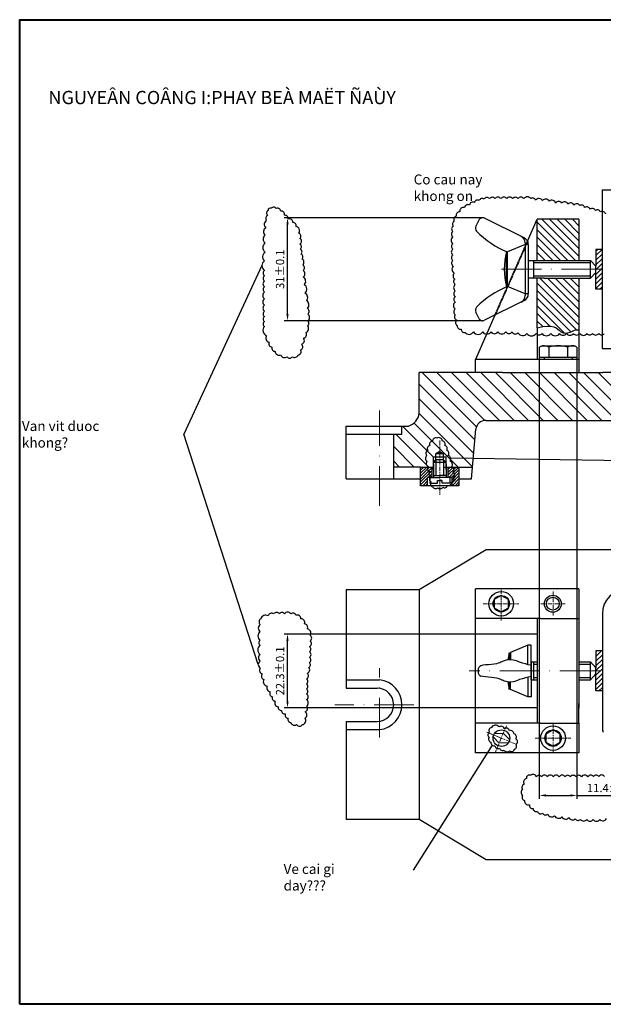
# Model space of a CAD drawing. Extents: x 3261 to 3681, y 7055 to 7352.
# Drawn here: x 3261 to 3437, y 7055 to 7352 of the extents above; entities that cross this region are included whole.
import ezdxf

# ---------------------------------------------------------------- set-up
doc = ezdxf.new("R2010")
doc.units = 0
doc.header["$MEASUREMENT"] = 0
for name, pattern in [('ACAD_ISO10W100', [18, 12, -3, 0, -3]), ('CENTER', [2, 1.25, -0.25, 0.25, -0.25]), ('CENTER2', [28.575, 19.05, -3.175, 3.175, -3.175]), ('HIDDEN2', [0.1875, 0.125, -0.0625])]:
    doc.linetypes.add(name, pattern=pattern)
doc.layers.get('0').update_dxf_attribs({"linetype": 'CONTINUOUS'})
doc.layers.get('DEFPOINTS').update_dxf_attribs({"linetype": 'CONTINUOUS'})
for name, color, linetype, lineweight in [('AM_4N', 3, 'CONTINUOUS', 25), ('DUONG TAM', 1, 'CENTER2', 20), ('duongtam', 1, 'ACAD_ISO10W100', 13), ('netgach', 76, 'HIDDEN2', 40), ('netve', 7, 'CONTINUOUS', 40), ('đường tâm', 6, 'CENTER', 20)]:
    doc.layers.add(name, color=color, linetype=linetype, lineweight=lineweight)
for name, color, linetype in [('CHI TIÉT', 240, 'CONTINUOUS'), ('DAM', 7, 'CONTINUOUS'), ('MC', 5, 'CONTINUOUS'), ('TEXT', 3, 'CONTINUOUS')]:
    doc.layers.add(name, color=color, linetype=linetype)
doc.styles.get("Standard").update_dxf_attribs({"font": 'txt', "oblique": 15, "height": 2.5})
doc.dimstyles.get("Standard").update_dxf_attribs({"dimscale": 0, "dimtxt": 4, "dimasz": 2, "dimexe": 1, "dimexo": 0, "dimgap": 1, "dimtad": 1, "dimdec": 4, "dimdsep": 46, "dimlunit": 6, "dimtxsty": 'Standard', "dimcen": 0.63, "dimadec": 0, "dimazin": 0, "dimtfac": 1, "dimtdec": 4, "dimtmove": 0, "dimatfit": 3, "dimfxl": 0, "dimtolj": 1, "dimarcsym": 0})

# ---------------------------------------------------------------- blocks, each defined once
blk = doc.blocks.new('*D9')
at = {"color": 0, "lineweight": -2, "transparency": 16777216}
for p, q in [((3418.13, 7249.87), (3418.13, 7117.35)), ((3429.48, 7249.87), (3429.48, 7117.35)), ((3420.13, 7118.35), (3427.48, 7118.35)), ((3429.48, 7118.35), (3448.25, 7118.35))]:
    blk.add_line(p, q, dxfattribs=at)
at = {"color": 0, "transparency": 16777216}
for points in [[(3420.13, 7118.69), (3420.13, 7118.02), (3418.13, 7118.35)], [(3427.48, 7118.69), (3427.48, 7118.02), (3429.48, 7118.35)]]:
    blk.add_solid(points, dxfattribs=at)
at = {"layer": 'DEFPOINTS', "color": 0, "transparency": 16777216}
for p in [(3418.13, 7249.87), (3429.48, 7249.87), (3429.48, 7118.35)]:
    blk.add_point(p, dxfattribs=at)
at = {"color": 0, "transparency": 16777216, "insert": (3439.87, 7120.6), "char_height": 2.5, "attachment_point": 5}
blk.add_mtext('\\A1;11.4±0.1', dxfattribs=at)
blk = doc.blocks.new('_Dot')
at = {"color": 0, "linetype": 'ByBlock', "lineweight": -2}
blk.add_line((-0.5, 0), (-1, 0), dxfattribs=at)
at = {"color": 0, "linetype": 'ByBlock', "const_width": 0.5}
blk.add_lwpolyline([(-0.25, 0, 1), (0.25, 0, 1)], format="xyb", close=True, dxfattribs=at)
blk = doc.blocks.new('*D10')
at = {"color": 0, "lineweight": -2, "transparency": 16777216}
for p, q in [((3401.03, 7292.59), (3341.14, 7292.59)), ((3342.14, 7263.54), (3342.14, 7290.59)), ((3401.03, 7261.54), (3341.14, 7261.54))]:
    blk.add_line(p, q, dxfattribs=at)
at = {"color": 0, "transparency": 16777216}
for points in [[(3341.81, 7290.59), (3342.47, 7290.59), (3342.14, 7292.59)], [(3341.81, 7263.54), (3342.47, 7263.54), (3342.14, 7261.54)]]:
    blk.add_solid(points, dxfattribs=at)
at = {"layer": 'DEFPOINTS', "color": 0, "transparency": 16777216}
for p in [(3342.14, 7292.59), (3401.03, 7292.59), (3401.03, 7261.54)]:
    blk.add_point(p, dxfattribs=at)
at = {"color": 0, "transparency": 16777216, "insert": (3339.89, 7277.07), "char_height": 2.5, "attachment_point": 5, "rotation": 90}
blk.add_mtext('\\A1;31±0.1', dxfattribs=at)
blk = doc.blocks.new('*D11')
at = {"color": 0, "lineweight": -2, "transparency": 16777216}
for p, q in [((3398.83, 7167.04), (3341.14, 7167.04)), ((3342.14, 7146.78), (3342.14, 7165.04)), ((3398.83, 7144.78), (3341.14, 7144.78))]:
    blk.add_line(p, q, dxfattribs=at)
at = {"color": 0, "transparency": 16777216}
for points in [[(3341.81, 7165.04), (3342.47, 7165.04), (3342.14, 7167.04)], [(3341.81, 7146.78), (3342.47, 7146.78), (3342.14, 7144.78)]]:
    blk.add_solid(points, dxfattribs=at)
at = {"layer": 'DEFPOINTS', "color": 0, "transparency": 16777216}
for p in [(3342.14, 7167.04), (3398.83, 7167.04), (3398.83, 7144.78)]:
    blk.add_point(p, dxfattribs=at)
at = {"color": 0, "transparency": 16777216, "insert": (3339.89, 7155.91), "char_height": 2.5, "attachment_point": 5, "rotation": 90}
blk.add_mtext('\\A1;22.3±0.1', dxfattribs=at)

msp = doc.modelspace()

# ---------------------------------------------------------------- hatches: boundary and pattern name
at = {"layer": 'MC'}
h = msp.add_hatch(dxfattribs=at)
h.set_pattern_fill('ANSI31', color=256, scale=13, angle=90, style=0)
h.set_pattern_definition([(135, (3530.4912, 3016.4536), (-1.1490485, -1.1490485), [])])
h.paths.add_polyline_path([(3417.49317, 7279.71473), (3430.09317, 7279.71473), (3430.09317, 7292.16968), (3417.49317, 7292.16968)])
edge = h.paths.add_edge_path()
edge.add_spline(control_points=[(3417.49317, 7259.40723), (3422.48461, 7260.77441), (3425.81777, 7255.5303), (3428.38831, 7259.2064), (3430.09317, 7258.79301)], knot_values=[1.921996642, 1.921996642, 1.921996642, 1.921996642, 4.569452466, 10.168187557, 10.168187557, 10.168187557, 10.168187557], degree=3, periodic=0)
edge.add_line((3430.09317, 7258.79301), (3430.09317, 7261.11746))
edge.add_line((3430.09317, 7261.11746), (3430.09317, 7274.41568))
edge.add_line((3430.09317, 7274.41568), (3419.59317, 7274.41568))
edge.add_line((3419.59317, 7274.41568), (3417.49317, 7274.41568))
edge.add_line((3417.49317, 7274.41568), (3417.49317, 7259.40723))
h = msp.add_hatch(dxfattribs=at)
h.set_pattern_fill('ANSI31', color=256, scale=8, style=0)
h.set_pattern_definition([(45, (3530.4912, 3016.4536), (-0.70710678, 0.70710678), [])])
h.paths.add_polyline_path([(3437.09317, 7283.04736), (3435.20317, 7283.04736), (3435.20317, 7278.00264), (3435.20317, 7271.08304), (3437.09317, 7271.08304)])
h = msp.add_hatch(dxfattribs=at)
h.set_pattern_fill('ANSI31', color=256, scale=25, angle=90, style=0)
h.paths.add_polyline_path([(3381.90987, 7245.87756), (3381.90987, 7238.71352), (3381.90987, 7233.64863, -0.269770138), (3378.68537, 7229.72938), (3376.67599, 7229.72938), (3376.67599, 7227.22938), (3374.17851, 7227.22938), (3374.17851, 7217.3899), (3382.32111, 7217.3899), (3385.03787, 7217.3899), (3386.21208, 7217.3899), (3386.21208, 7218.81886), (3386.21208, 7220.52801), (3386.94896, 7220.52801), (3386.94896, 7221.41357), (3388.10467, 7222.11573), (3389.26037, 7221.41357), (3389.26037, 7220.52801), (3389.99725, 7220.52801), (3389.99725, 7218.81886), (3389.99725, 7217.3899), (3398.01317, 7217.3899), (3398.98967, 7228.87165, -0.374407979), (3401.96124, 7231.45958), (3448.08163, 7231.45958), (3448.08163, 7237.03286), (3448.08163, 7245.87756), (3437.16042, 7245.87756), (3430.09317, 7245.87756), (3407.06631, 7245.87756)])
h.paths.add_polyline_path([(3485.21494, 7231.45958), (3485.21494, 7237.03286), (3485.21494, 7245.87756), (3452.28163, 7245.87756), (3452.28163, 7237.03286), (3452.28163, 7231.45958)])
h.paths.add_polyline_path([(3540.65371, 7231.45958, -0.374407979), (3543.62528, 7228.87165), (3544.60178, 7217.3899), (3552.6177, 7217.3899), (3552.6177, 7218.81886), (3552.6177, 7220.52801), (3553.35458, 7220.52801), (3553.35458, 7221.41357), (3554.51028, 7222.11573), (3555.66598, 7221.41357), (3555.66598, 7220.52801), (3556.40286, 7220.52801), (3556.40286, 7218.81886), (3556.40286, 7217.3899), (3560.29384, 7217.3899), (3568.43644, 7217.3899), (3568.43644, 7227.22938), (3565.93895, 7227.22938), (3565.93895, 7229.72938), (3563.70508, 7229.72938, -0.414213562), (3560.70508, 7232.72938), (3560.70508, 7245.87756), (3510.69405, 7245.87756), (3506.16042, 7245.87756), (3489.41494, 7245.87756), (3489.41494, 7237.03286), (3489.41494, 7231.45958)])
h = msp.add_hatch(dxfattribs=at)
h.set_pattern_fill('ANSI31', color=256, scale=5, style=0)
h.set_pattern_definition([(45, (3530.4912, 2986.7361), (-0.44194174, 0.44194174), [])])
h.paths.add_polyline_path([(3382.32111, 7211.78417), (3384.40982, 7211.78417), (3384.40982, 7214.29173), (3384.91238, 7214.29173), (3385.69422, 7214.29173), (3385.69422, 7217.3899), (3382.32111, 7217.3899)])
h.paths.add_polyline_path([(3390.51511, 7214.29173), (3391.79951, 7214.29173), (3391.79951, 7211.78417), (3393.88822, 7211.78417), (3393.88822, 7217.3899), (3390.51511, 7217.3899)])
h.paths.add_polyline_path([(3550.81543, 7214.29173), (3552.09984, 7214.29173), (3552.09984, 7217.3899), (3548.72672, 7217.3899), (3548.72672, 7211.78417), (3550.81543, 7211.78417)])
h.paths.add_polyline_path([(3558.20513, 7214.29173), (3558.20513, 7211.78417), (3560.29384, 7211.78417), (3560.29384, 7217.3899), (3556.92073, 7217.3899), (3556.92073, 7214.29173), (3557.70257, 7214.29173)])
h = msp.add_hatch(dxfattribs=at)
h.set_pattern_fill('ANSI31', color=256, scale=8, style=0)
h.paths.add_polyline_path([(3437.16042, 7161.9486), (3435.20317, 7161.9486), (3435.20317, 7156.79336), (3435.20317, 7149.8686), (3437.16042, 7149.8686)])

# ---------------------------------------------------------------- linework, layer by layer
at = {"color": 1}
for p, q in [((3334.4315, 7278.17292), (3310.80864, 7227.33718)), ((3333.33015, 7157.8173), (3310.80864, 7227.33718)), ((3391.36407, 7220.17811), (3467.72301, 7219.07917)), ((3403.86106, 7133.55637), (3380.08521, 7095.83972))]:
    msp.add_line(p, q, dxfattribs=at)
for points in [[(3438.17232, 7293.63573, 0.52056705), (3436.54545, 7294.37479, 0.52056705), (3436.54545, 7294.37479, 0.52056705), (3435.06651, 7294.81837, 0.52056705), (3435.06651, 7294.81837, 0.52056705), (3433.43965, 7295.11403, 0.52056705), (3433.43965, 7295.11403, 0.52056705), (3431.81279, 7295.70534, 0.52056705), (3431.81279, 7295.70534, 0.52056705), (3430.33385, 7296.29666, 0.52056705), (3430.33385, 7296.29666, 0.52056705), (3428.55906, 7296.44441, 0.52056705), (3428.55906, 7296.44441, 0.52056705), (3426.78455, 7296.74007, 0.52056705), (3426.78455, 7296.74007, 0.52056705), (3424.86184, 7297.03573, 0.52056705), (3424.86184, 7297.03573, 0.52056705), (3423.08706, 7297.03573, 0.52056705), (3423.08706, 7297.03573, 0.52056705), (3421.16436, 7297.62704, 0.52056705), (3421.16436, 7297.62704, 0.52056705), (3419.094, 7297.77479, 0.52056705), (3419.094, 7297.77479, 0.52056705), (3417.02338, 7297.9227, 0.52056705), (3417.02338, 7297.9227, 0.52056705), (3415.54443, 7298.36611, 0.52056705), (3415.54443, 7298.36611, 0.52056705), (3413.47408, 7298.36611, 0.52056705), (3413.47408, 7298.36611, 0.52056705), (3411.69929, 7298.36611, 0.52056705), (3411.69929, 7298.36611, 0.52056705), (3410.07243, 7298.36611, 0.52056705), (3410.07243, 7298.36611, 0.52056705), (3408.29765, 7298.36611, 0.52056705), (3408.29765, 7298.36611, 0.52056705), (3406.52287, 7298.36611, 0.52056705), (3406.52287, 7298.36611, 0.52056705), (3404.74835, 7298.36611, 0.52056705), (3404.74835, 7298.36611, 0.52056705), (3403.12149, 7298.36611, 0.52056705), (3403.12149, 7298.36611, 0.52056705), (3401.49463, 7298.21836, 0.52056705), (3401.49463, 7298.21836, 0.52056705), (3400.01568, 7297.77479, 0.52056705), (3400.01568, 7297.77479, 0.52056705), (3398.53674, 7297.18347, 0.52056705), (3398.53674, 7297.18347, 0.52056705), (3397.0578, 7296.44441, 0.52056705), (3397.0578, 7296.44441, 0.52056705), (3395.57886, 7295.70534, 0.52056705), (3395.57886, 7295.70534, 0.52056705), (3394.09992, 7294.37479, 0.52056705), (3394.09992, 7294.37479, 0.52056705), (3393.06474, 7293.04441, 0.52056705), (3393.06474, 7293.04441, 0.52056705), (3392.47306, 7291.56612, 0.52056705), (3392.47306, 7291.56612, 0.52056705), (3392.17721, 7290.08799, 0.52056705), (3392.17721, 7290.08799, 0.52056705), (3392.02929, 7288.46195, 0.52056705), (3392.02929, 7288.46195, 0.52056705), (3392.02929, 7286.83574, 0.52056705), (3392.02929, 7286.83574, 0.52056705), (3392.02929, 7284.76629, 0.52056705), (3392.02929, 7284.76629, 0.52056705), (3392.02929, 7283.14025, 0.52056705), (3392.02929, 7283.14025, 0.52056705), (3392.02929, 7281.3663, 0.52056705), (3392.02929, 7281.3663, 0.52056705), (3392.02929, 7279.74026, 0.52056705), (3392.02929, 7279.74026, 0.52056705), (3392.17721, 7277.9663, 0.52056705), (3392.17721, 7277.9663, 0.52056705), (3392.47306, 7275.89669, 0.52056705), (3392.47306, 7275.89669, 0.52056705), (3392.62098, 7274.1229, 0.52056705), (3392.62098, 7274.1229, 0.52056705), (3392.7689, 7272.49686, 0.52056705), (3392.7689, 7272.49686, 0.52056705), (3392.7689, 7270.57499, 0.52056705), (3392.7689, 7270.57499, 0.52056705), (3392.7689, 7268.80121, 0.52056705), (3392.7689, 7268.80121, 0.52056705), (3392.7689, 7267.17517, 0.52056705), (3392.7689, 7267.17517, 0.52056705), (3392.7689, 7265.10555, 0.52056705), (3392.7689, 7265.10555, 0.52056705), (3392.7689, 7263.3316, 0.52056705), (3392.7689, 7263.3316, 0.52056705), (3393.21266, 7261.70556, 0.52056705), (3393.21266, 7261.70556, 0.52056705), (3393.36031, 7260.07952, 0.52056705), (3393.36031, 7260.07952, 0.52056705), (3394.54368, 7259.0448, 0.52056705), (3394.54368, 7259.0448, 0.52056705), (3395.72678, 7258.0099, 0.52056705), (3398.2409, 7258.15782, 0.52056705), (3398.2409, 7258.15782, 0.52056705), (3401.05086, 7258.15782, 0.52056705), (3401.05086, 7258.15782, 0.52056705), (3403.56498, 7258.15782, 0.52056705), (3403.56498, 7258.15782, 0.52056705), (3405.63561, 7258.15782, 0.52056705), (3405.63561, 7258.15782, 0.52056705), (3408.00181, 7258.15782, 0.52056705), (3408.00181, 7258.15782, 0.52056705), (3409.92451, 7258.15782, 0.52056705), (3409.92451, 7258.15782, 0.52056705), (3411.69929, 7257.86216, 0.52056705), (3411.69929, 7257.86216, 0.52056705), (3414.36133, 7257.71424, 0.52056705), (3414.36133, 7257.71424, 0.52056705), (3417.1713, 7257.71424, 0.52056705), (3417.1713, 7257.71424, 0.52056705), (3418.94608, 7257.71424, 0.52056705), (3418.94608, 7257.71424, 0.52056705), (3421.60812, 7257.71424, 0.52056705), (3421.60812, 7257.71424, 0.52056705), (3424.27016, 7257.71424, 0.52056705), (3424.27016, 7257.71424, 0.52056705), (3426.34079, 7257.71424, 0.52056705), (3426.34079, 7257.71424, 0.52056705), (3428.41114, 7257.71424, 0.52056705), (3428.41114, 7257.71424, 0.52056705), (3430.33385, 7257.71424, 0.52056705), (3430.33385, 7257.71424, 0.52056705), (3432.55239, 7257.71424, 0.52056705), (3432.55239, 7257.71424, 0.52056705), (3434.17926, 7257.71424, 0.52056705), (3434.17926, 7257.71424, 0.52056705), (3436.10169, 7257.71424, 0.52056705), (3436.10169, 7257.71424, 0.52056705), (3437.72855, 7257.71424, 0.52056705)], [(3437.77116, 7124.09724, 0.52056705), (3436.08937, 7124.09724, 0.52056705), (3436.08937, 7124.09724, 0.52056705), (3434.50082, 7124.09724, 0.52056705), (3434.50082, 7124.09724, 0.52056705), (3432.81903, 7124.00386, 0.52056705), (3432.81903, 7124.00386, 0.52056705), (3430.85666, 7124.00386, 0.52056705), (3430.85666, 7124.00386, 0.52056705), (3429.17487, 7124.00386, 0.52056705), (3429.17487, 7124.00386, 0.52056705), (3427.4928, 7124.00386, 0.52056705), (3427.4928, 7124.00386, 0.52056705), (3425.90453, 7124.00386, 0.52056705), (3425.90453, 7124.00386, 0.52056705), (3424.12921, 7124.00386, 0.52056705), (3424.12921, 7124.00386, 0.52056705), (3422.35389, 7124.00386, 0.52056705), (3422.35389, 7124.00386, 0.52056705), (3420.57857, 7124.00386, 0.52056705), (3420.57857, 7124.00386, 0.52056705), (3418.80325, 7124.00386, 0.52056705), (3418.80325, 7124.00386, 0.52056705), (3417.21471, 7124.00386, 0.52056705), (3417.21471, 7124.00386, 0.52056705), (3415.53264, 7124.47078, 0.52056705), (3414.22467, 7123.44339, 0.52056705), (3414.22467, 7123.44339, 0.52056705), (3413.57055, 7121.7623, 0.52056705), (3413.57055, 7121.7623, 0.52056705), (3413.10347, 7120.1746, 0.52056705), (3413.10347, 7120.1746, 0.52056705), (3413.10347, 7118.40014, 0.52056705), (3413.10347, 7118.40014, 0.52056705), (3413.66407, 7116.81244, 0.52056705), (3413.66407, 7116.81244, 0.52056705), (3415.15909, 7115.50489, 0.52056705), (3415.15909, 7115.50489, 0.52056705), (3416.28029, 7114.38411, 0.52056705), (3416.28029, 7114.38411, 0.52056705), (3417.58853, 7113.54349, 0.52056705), (3417.58853, 7113.54349, 0.52056705), (3419.1768, 7112.98318, 0.52056705), (3419.1768, 7112.98318, 0.52056705), (3420.67182, 7112.70303, 0.52056705), (3420.67182, 7112.70303, 0.52056705), (3422.72744, 7112.23594, 0.52056705), (3422.72744, 7112.23594, 0.52056705), (3424.97011, 7111.86241, 0.52056705), (3424.97011, 7111.86241, 0.52056705), (3427.11925, 7111.67564, 0.52056705), (3427.11925, 7111.67564, 0.52056705), (3428.98782, 7111.3021, 0.52056705), (3428.98782, 7111.3021, 0.52056705), (3430.57636, 7111.11533, 0.52056705), (3430.57636, 7111.11533, 0.52056705), (3432.4452, 7111.11533, 0.52056705), (3432.4452, 7111.11533, 0.52056705), (3434.4073, 7111.11533, 0.52056705), (3434.4073, 7111.11533, 0.52056705), (3436.36966, 7111.11533, 0.52056705), (3436.36966, 7111.11533, 0.52056705), (3438.42528, 7111.39549, 0.52056705)]]:
    msp.add_lwpolyline(points, format="xyb", dxfattribs=at)
for points in [[(3336.25667, 7294.83473, 0.52056705), (3336.14948, 7293.33462, 0.52056705), (3336.14948, 7293.33462, 0.52056705), (3335.82791, 7291.83451, 0.52056705), (3335.82791, 7291.83451, 0.52056705), (3335.61327, 7289.58443, 0.52056705), (3335.61327, 7289.58443, 0.52056705), (3335.39889, 7287.33435, 0.52056705), (3335.39889, 7287.33435, 0.52056705), (3335.39889, 7284.97692, 0.52056705), (3335.39889, 7284.97692, 0.52056705), (3335.39889, 7282.19108, 0.52056705), (3335.39889, 7282.19108, 0.52056705), (3335.18451, 7279.61944, 0.52056705), (3335.18451, 7279.61944, 0.52056705), (3335.18451, 7276.72641, 0.52056705), (3335.18451, 7276.72641, 0.52056705), (3335.18451, 7275.11911, 0.52056705), (3335.18451, 7275.11911, 0.52056705), (3335.18451, 7273.51199, 0.52056705), (3335.18451, 7273.51199, 0.52056705), (3335.18451, 7271.79751, 0.52056705), (3335.18451, 7271.79751, 0.52056705), (3335.18451, 7270.19038, 0.52056705), (3335.18451, 7270.19038, 0.52056705), (3335.18451, 7268.15451, 0.52056705), (3335.18451, 7268.15451, 0.52056705), (3335.18451, 7266.22582, 0.52056705), (3335.18451, 7266.22582, 0.52056705), (3335.18451, 7264.40415, 0.52056705), (3335.18451, 7264.40415, 0.52056705), (3335.18451, 7262.79703, 0.52056705), (3335.18451, 7262.79703, 0.52056705), (3335.18451, 7261.29692, 0.52056705), (3335.18451, 7261.29692, 0.52056705), (3335.18451, 7259.79681, 0.52056705), (3335.18451, 7259.79681, 0.52056705), (3335.82791, 7257.01097, 0.52056705), (3335.82791, 7257.01097, 0.52056705), (3336.57824, 7255.08211, 0.52056705), (3336.57824, 7255.08211, 0.52056705), (3337.43575, 7253.58217, 0.52056705), (3337.43575, 7253.58217, 0.52056705), (3338.40045, 7252.29627, 0.52056705), (3338.40045, 7252.29627, 0.52056705), (3340.11575, 7251.22474, 0.52056705), (3340.11575, 7251.22474, 0.52056705), (3341.93823, 7250.68897, 0.52056705), (3341.93823, 7250.68897, 0.52056705), (3343.65325, 7250.68897, 0.52056705), (3343.65325, 7250.68897, 0.52056705), (3345.36855, 7251.22474, 0.52056705), (3345.36855, 7251.22474, 0.52056705), (3346.11887, 7252.72485, 0.52056705), (3346.11887, 7252.72485, 0.52056705), (3346.44044, 7254.43933, 0.52056705), (3346.44044, 7254.43933, 0.52056705), (3346.97665, 7256.26083, 0.52056705), (3346.97665, 7256.26083, 0.52056705), (3347.72697, 7257.97531, 0.52056705), (3347.72697, 7257.97531, 0.52056705), (3348.15573, 7260.01101, 0.52056705), (3348.15573, 7260.01101, 0.52056705), (3348.26292, 7261.51112, 0.52056705), (3348.26292, 7261.51112, 0.52056705), (3348.26292, 7263.547, 0.52056705), (3348.26292, 7263.547, 0.52056705), (3348.15573, 7265.26148, 0.52056705), (3348.15573, 7265.26148, 0.52056705), (3347.83416, 7267.61874, 0.52056705), (3347.83416, 7267.61874, 0.52056705), (3347.40541, 7269.86882, 0.52056705), (3347.40541, 7269.86882, 0.52056705), (3347.19103, 7272.44046, 0.52056705), (3347.19103, 7272.44046, 0.52056705), (3346.86946, 7274.69054, 0.52056705), (3346.86946, 7274.69054, 0.52056705), (3346.86946, 7276.72641, 0.52056705), (3346.86946, 7276.72641, 0.52056705), (3346.76227, 7278.44089, 0.52056705), (3346.76227, 7278.44089, 0.52056705), (3346.54789, 7280.1552, 0.52056705), (3346.54789, 7280.1552, 0.52056705), (3346.22606, 7281.65531, 0.52056705), (3346.22606, 7281.65531, 0.52056705), (3346.01168, 7283.15542, 0.52056705), (3346.01168, 7283.15542, 0.52056705), (3345.90449, 7284.65553, 0.52056705), (3345.90449, 7284.65553, 0.52056705), (3345.90449, 7286.36984, 0.52056705), (3345.90449, 7286.36984, 0.52056705), (3345.58292, 7287.97714, 0.52056705), (3345.58292, 7287.97714, 0.52056705), (3344.72541, 7290.01301, 0.52056705), (3344.72541, 7290.01301, 0.52056705), (3343.76044, 7291.19173, 0.52056705), (3343.76044, 7291.19173, 0.52056705), (3342.36698, 7292.26309, 0.52056705), (3342.36698, 7292.26309, 0.52056705), (3341.1879, 7293.33462, 0.52056705), (3341.1879, 7293.33462, 0.52056705), (3340.11575, 7294.62052, 0.52056705), (3340.11575, 7294.62052, 0.52056705), (3338.72229, 7295.37049, 0.52056705), (3338.72229, 7295.37049, 0.52056705), (3337.22137, 7295.47768, 0.52056705), (3337.22137, 7295.47768, 0.52056705)], [(3387.18622, 7226.13392, 0.52056705), (3385.87021, 7225.20025, 0.52056705), (3385.87021, 7225.20025, 0.52056705), (3385.06361, 7223.88487, 0.52056705), (3385.06361, 7223.88487, 0.52056705), (3384.46925, 7222.44219, 0.52056705), (3384.46925, 7222.44219, 0.52056705), (3384.17207, 7220.87204, 0.52056705), (3384.17207, 7220.87204, 0.52056705), (3384.25701, 7219.13234, 0.52056705), (3384.25701, 7219.13234, 0.52056705), (3384.59653, 7217.60462, 0.52056705), (3384.59653, 7217.60462, 0.52056705), (3385.06361, 7216.07708, 0.52056705), (3385.06361, 7216.07708, 0.52056705), (3385.36079, 7214.50693, 0.52056705), (3385.36079, 7214.50693, 0.52056705), (3385.44574, 7212.93696, 0.52056705), (3385.44574, 7212.93696, 0.52056705), (3385.91282, 7211.4941, 0.52056705), (3385.91282, 7211.4941, 0.52056705), (3387.4834, 7211.15465, 0.52056705), (3387.4834, 7211.15465, 0.52056705), (3389.01192, 7211.32438, 0.52056705), (3389.01192, 7211.32438, 0.52056705), (3390.45522, 7211.87599, 0.52056705), (3390.45522, 7211.87599, 0.52056705), (3391.60161, 7212.89452, 0.52056705), (3391.60161, 7212.89452, 0.52056705), (3392.28065, 7214.3372, 0.52056705), (3392.28065, 7214.3372, 0.52056705), (3392.06842, 7215.86492, 0.52056705), (3392.06842, 7215.86492, 0.52056705), (3391.68629, 7217.51976, 0.52056705), (3391.68629, 7217.51976, 0.52056705), (3391.21948, 7219.17477, 0.52056705), (3391.21948, 7219.17477, 0.52056705), (3390.62512, 7220.87204, 0.52056705), (3390.62512, 7220.87204, 0.52056705), (3390.20065, 7222.39975, 0.52056705), (3390.20065, 7222.39975, 0.52056705), (3389.60628, 7223.88487, 0.52056705), (3389.60628, 7223.88487, 0.52056705), (3388.92697, 7225.24268, 0.52056705), (3388.92697, 7225.24268, 0.52056705)], [(3334.10726, 7171.62135, 0.52056705), (3333.89154, 7169.89579, 0.52056705), (3333.89154, 7169.89579, 0.52056705), (3333.89154, 7167.73893, 0.52056705), (3333.89154, 7167.73893, 0.52056705), (3333.89154, 7165.15059, 0.52056705), (3333.89154, 7165.15059, 0.52056705), (3333.89154, 7163.64077, 0.52056705), (3333.89154, 7163.64077, 0.52056705), (3333.89154, 7160.83686, 0.52056705), (3333.89154, 7160.83686, 0.52056705), (3333.89154, 7158.89574, 0.52056705), (3333.89154, 7158.89574, 0.52056705), (3333.89154, 7156.73887, 0.52056705), (3333.89154, 7156.73887, 0.52056705), (3334.53897, 7155.01331, 0.52056705), (3334.53897, 7155.01331, 0.52056705), (3334.9704, 7153.28775, 0.52056705), (3334.9704, 7153.28775, 0.52056705), (3336.04926, 7151.34663, 0.52056705), (3336.04926, 7151.34663, 0.52056705), (3336.9124, 7149.62107, 0.52056705), (3336.9124, 7149.62107, 0.52056705), (3337.55982, 7148.11125, 0.52056705), (3337.55982, 7148.11125, 0.52056705), (3338.42296, 7146.81716, 0.52056705), (3338.42296, 7146.81716, 0.52056705), (3339.2861, 7145.0916, 0.52056705), (3339.2861, 7145.0916, 0.52056705), (3340.36523, 7144.01309, 0.52056705), (3340.36523, 7144.01309, 0.52056705), (3341.44409, 7142.93474, 0.52056705), (3341.44409, 7142.93474, 0.52056705), (3342.30723, 7141.64066, 0.52056705), (3342.30723, 7141.64066, 0.52056705), (3343.17037, 7140.3464, 0.52056705), (3343.17037, 7140.3464, 0.52056705), (3344.89665, 7139.69936, 0.52056705), (3344.89665, 7139.69936, 0.52056705), (3346.62293, 7139.69936, 0.52056705), (3346.62293, 7139.69936, 0.52056705), (3347.48633, 7141.64066, 0.52056705), (3347.48633, 7141.64066, 0.52056705), (3347.48633, 7143.58178, 0.52056705), (3347.48633, 7143.58178, 0.52056705), (3347.91777, 7145.30734, 0.52056705), (3347.91777, 7145.30734, 0.52056705), (3347.91777, 7147.24847, 0.52056705), (3347.91777, 7147.24847, 0.52056705), (3347.91777, 7148.97403, 0.52056705), (3347.91777, 7148.97403, 0.52056705), (3347.91777, 7150.48385, 0.52056705), (3347.91777, 7150.48385, 0.52056705), (3347.91777, 7151.99367, 0.52056705), (3347.91777, 7151.99367, 0.52056705), (3347.91777, 7153.50349, 0.52056705), (3347.91777, 7153.50349, 0.52056705), (3348.13349, 7155.22905, 0.52056705), (3348.13349, 7155.22905, 0.52056705), (3348.56519, 7156.95444, 0.52056705), (3348.56519, 7156.95444, 0.52056705), (3348.78091, 7158.46426, 0.52056705), (3348.78091, 7158.46426, 0.52056705), (3348.78091, 7159.97408, 0.52056705), (3348.78091, 7159.97408, 0.52056705), (3348.78091, 7161.69964, 0.52056705), (3348.78091, 7161.69964, 0.52056705), (3348.78091, 7163.20946, 0.52056705), (3348.78091, 7163.20946, 0.52056705), (3348.99663, 7164.93502, 0.52056705), (3348.99663, 7164.93502, 0.52056705), (3348.99663, 7166.66041, 0.52056705), (3348.99663, 7166.66041, 0.52056705), (3348.13349, 7168.60171, 0.52056705), (3348.13349, 7168.60171, 0.52056705), (3347.27035, 7170.11153, 0.52056705), (3347.27035, 7170.11153, 0.52056705), (3346.19149, 7171.62135, 0.52056705), (3346.19149, 7171.62135, 0.52056705), (3344.68093, 7172.6997, 0.52056705), (3344.68093, 7172.6997, 0.52056705), (3343.17037, 7173.13117, 0.52056705), (3343.17037, 7173.13117, 0.52056705), (3341.22837, 7173.13117, 0.52056705), (3341.22837, 7173.13117, 0.52056705), (3339.71781, 7173.13117, 0.52056705), (3339.71781, 7173.13117, 0.52056705), (3337.99153, 7173.13117, 0.52056705), (3337.99153, 7173.13117, 0.52056705), (3336.26525, 7172.48413, 0.52056705), (3336.26525, 7172.48413, 0.52056705)], [(3403.68503, 7138.8635, 0.52056705), (3403.08826, 7137.42185, 0.52056705), (3403.08826, 7137.42185, 0.52056705), (3402.96392, 7135.90538, 0.52056705), (3402.96392, 7135.90538, 0.52056705), (3403.53604, 7134.38908, 0.52056705), (3403.53604, 7134.38908, 0.52056705), (3404.72959, 7133.34499, 0.52056705), (3404.72959, 7133.34499, 0.52056705), (3406.09759, 7132.62416, 0.52056705), (3406.09759, 7132.62416, 0.52056705), (3407.54009, 7132.05227, 0.52056705), (3407.54009, 7132.05227, 0.52056705), (3409.10693, 7131.77893, 0.52056705), (3409.10693, 7131.77893, 0.52056705), (3410.67349, 7132.27601, 0.52056705), (3410.67349, 7132.27601, 0.52056705), (3411.09636, 7133.71784, 0.52056705), (3411.09636, 7133.71784, 0.52056705), (3411.09636, 7135.43318, 0.52056705), (3411.09636, 7135.43318, 0.52056705), (3410.49958, 7136.89971, 0.52056705), (3410.49958, 7136.89971, 0.52056705), (3409.1565, 7137.84429, 0.52056705), (3409.1565, 7137.84429, 0.52056705), (3407.51517, 7138.49065, 0.52056705), (3407.51517, 7138.49065, 0.52056705), (3405.99817, 7139.01278, 0.52056705), (3405.99817, 7139.01278, 0.52056705)]]:
    msp.add_lwpolyline(points, format="xyb", close=True, dxfattribs=at)
at = {"layer": 'AM_4N', "color": 4}
for p, q in [((3416.39717, 7279.08466), (3433.5875, 7279.08466)), ((3416.39717, 7275.04575), (3433.5875, 7275.04575)), ((3416.39717, 7157.92817), (3417.49317, 7157.92817)), ((3430.09321, 7157.92817), (3433.5875, 7157.92817)), ((3416.39717, 7153.88926), (3417.49317, 7153.88926)), ((3430.09342, 7153.88926), (3433.5875, 7153.88926))]:
    msp.add_line(p, q, dxfattribs=at)
at = {"layer": 'CHI TIÉT'}
msp.add_arc((3440.16042, 7138.7332), 3, 180, 205.4633451, dxfattribs=at)
at = {"layer": 'DAM'}
for p, q in [((3437.09317, 7301.01298), (3437.09317, 7253.11742)), ((3437.09317, 7301.01298), (3506.09317, 7301.01298)), ((3399.8618, 7291.86367), (3398.94745, 7290.01612)), ((3413.57785, 7286.52627), (3401.60376, 7292.45225)), ((3414.5708, 7285.54631), (3417.49317, 7292.16968)), ((3417.49317, 7279.71473), (3417.49317, 7292.16968)), ((3430.09317, 7292.16968), (3417.49317, 7292.16968)), ((3430.09317, 7292.16968), (3430.09317, 7279.71473)), ((3413.87844, 7284.50613), (3408.57377, 7282.27385)), ((3413.87844, 7284.99764), (3413.87844, 7269.13277)), ((3414.81455, 7284.50613), (3413.87844, 7284.50613)), ((3414.81455, 7284.50613), (3414.81455, 7269.62427)), ((3435.20317, 7283.04736), (3435.20317, 7278.00264)), ((3437.09317, 7283.04736), (3435.20317, 7283.04736)), ((3408.19933, 7271.85655), (3408.19933, 7282.27385)), ((3408.57377, 7271.85655), (3408.57377, 7282.27385)), ((3414.81455, 7279.71473), (3416.39717, 7279.71473)), ((3416.01055, 7279.71473), (3433.5875, 7279.71473)), ((3416.39717, 7279.71473), (3416.39717, 7274.41568)), ((3433.5875, 7279.71473), (3435.20317, 7278.00264)), ((3433.5875, 7274.41568), (3433.5875, 7279.71473)), ((3435.20317, 7271.08304), (3435.20317, 7278.00264)), ((3416.39717, 7274.41568), (3414.81455, 7274.41568)), ((3419.59317, 7274.41568), (3416.01055, 7274.41568)), ((3417.49317, 7259.40723), (3417.49317, 7274.41568)), ((3419.59317, 7274.41568), (3433.5875, 7274.41568)), ((3430.09317, 7274.41568), (3430.09317, 7258.79301)), ((3433.5875, 7274.41568), (3435.20317, 7276.12777)), ((3413.87844, 7269.62427), (3408.57377, 7271.85655)), ((3437.09317, 7271.08304), (3435.20317, 7271.08304)), ((3413.57785, 7267.60414), (3401.60376, 7261.67816)), ((3414.81455, 7269.62427), (3413.87844, 7269.62427)), ((3404.72018, 7263.22048), (3398.82882, 7249.86805)), ((3399.8618, 7262.26673), (3398.94745, 7264.11429)), ((3417.49317, 7259.40723), (3417.49317, 7249.86805)), ((3430.09317, 7261.11746), (3430.09317, 7248.67756)), ((3418.13254, 7253.56169), (3418.89421, 7254.00144)), ((3418.13254, 7253.56169), (3418.13254, 7250.44824)), ((3418.89421, 7254.00144), (3428.72221, 7254.00144)), ((3420.96964, 7253.56169), (3420.96964, 7250.44824)), ((3426.64678, 7253.56169), (3426.64678, 7250.44824)), ((3429.48388, 7253.56169), (3428.72221, 7254.00144)), ((3429.48388, 7253.56169), (3429.48388, 7250.44824)), ((3430.09317, 7253.61316), (3430.09317, 7245.87756)), ((3437.09317, 7253.11742), (3506.09317, 7253.11742)), ((3417.49317, 7249.86805), (3398.82882, 7249.86805)), ((3398.82882, 7245.87756), (3398.82882, 7249.86805)), ((3430.09317, 7249.86805), (3417.49317, 7249.86805)), ((3420.96964, 7250.44824), (3418.13254, 7250.44824)), ((3418.13254, 7250.44824), (3418.13254, 7249.86805)), ((3419.55109, 7250.44824), (3419.55109, 7249.86805)), ((3426.64678, 7250.44824), (3420.96964, 7250.44824)), ((3429.48388, 7250.44824), (3426.64678, 7250.44824)), ((3428.06533, 7250.44824), (3428.06533, 7249.86805)), ((3429.48388, 7250.44824), (3429.48388, 7249.86805)), ((3381.90987, 7238.71352), (3381.90987, 7245.87756)), ((3407.06631, 7245.87756), (3381.90987, 7245.87756)), ((3407.06631, 7245.87756), (3430.08013, 7245.87756)), ((3430.09317, 7245.87756), (3437.16042, 7245.87756)), ((3448.08163, 7245.87756), (3437.16042, 7245.87756)), ((3381.90987, 7233.64863), (3381.90987, 7238.71352)), ((3359.839, 7225.6409), (3359.839, 7229.72938)), ((3359.839, 7229.72938), (3376.21331, 7229.72938)), ((3376.21331, 7229.72938), (3378.68537, 7229.72938)), ((3376.67599, 7227.22938), (3376.67599, 7229.72938)), ((3401.96124, 7231.45958), (3540.65371, 7231.45958)), ((3376.67599, 7227.22938), (3359.839, 7227.22938)), ((3374.17851, 7213.82389), (3374.17851, 7227.22938)), ((3397.70988, 7213.82389), (3398.98967, 7228.87165)), ((3359.839, 7213.82389), (3359.839, 7225.6409)), ((3386.21208, 7218.81886), (3386.21208, 7220.52801)), ((3386.21208, 7220.52801), (3386.94896, 7220.52801)), ((3388.10467, 7222.11573), (3386.94896, 7221.41357)), ((3386.94896, 7219.55403), (3386.94896, 7221.41357)), ((3389.26037, 7221.41357), (3386.94896, 7221.41357)), ((3386.94896, 7220.52801), (3389.99725, 7220.52801)), ((3388.10467, 7222.11573), (3389.26037, 7221.41357)), ((3389.26037, 7219.55403), (3389.26037, 7221.41357)), ((3389.99725, 7218.81886), (3389.99725, 7220.52801)), ((3382.32111, 7217.3899), (3374.17851, 7217.3899)), ((3382.32111, 7211.78417), (3382.32111, 7217.3899)), ((3382.32111, 7217.3899), (3385.03787, 7217.3899)), ((3385.03787, 7217.3899), (3386.21208, 7217.3899)), ((3385.69422, 7217.3899), (3385.69422, 7214.29173)), ((3386.21208, 7218.81886), (3386.94896, 7219.55403)), ((3386.21208, 7216.64191), (3386.21208, 7218.81886)), ((3389.99725, 7218.81886), (3386.21208, 7218.81886)), ((3386.21208, 7218.35023), (3386.21208, 7214.29173)), ((3389.26037, 7219.55403), (3386.94896, 7219.55403)), ((3386.94896, 7219.55403), (3386.94896, 7214.8642)), ((3389.99725, 7218.81886), (3389.26037, 7219.55403)), ((3389.26037, 7219.55403), (3389.26037, 7214.8642)), ((3389.26037, 7217.3899), (3398.01317, 7217.3899)), ((3389.99725, 7216.64191), (3389.99725, 7218.81886)), ((3389.99725, 7216.64191), (3389.99725, 7218.81886)), ((3389.99725, 7218.35023), (3389.99725, 7214.29173)), ((3390.51511, 7217.3899), (3390.51511, 7214.29173)), ((3393.88822, 7217.3899), (3393.88822, 7211.78417)), ((3384.40982, 7211.78417), (3384.40982, 7214.29173)), ((3384.91238, 7214.29173), (3384.40982, 7214.29173)), ((3384.91238, 7214.29173), (3388.10467, 7214.29173)), ((3385.0616, 7214.29173), (3385.0616, 7212.56228)), ((3386.21208, 7214.8642), (3388.10467, 7214.8642)), ((3389.99725, 7214.8642), (3388.10467, 7214.8642)), ((3391.79951, 7214.29173), (3388.10467, 7214.29173)), ((3391.14773, 7214.29173), (3391.14773, 7212.56228)), ((3391.79951, 7211.78417), (3391.79951, 7214.29173)), ((3359.839, 7213.82389), (3382.32111, 7213.82389)), ((3393.88822, 7211.78417), (3382.32111, 7211.78417)), ((3385.0616, 7212.56228), (3387.3817, 7212.56228)), ((3387.3817, 7213.3205), (3388.82764, 7213.3205)), ((3387.3817, 7212.56228), (3387.3817, 7213.3205)), ((3388.70174, 7213.3205), (3388.10467, 7213.3205)), ((3388.5694, 7213.3205), (3388.10467, 7213.3205)), ((3388.82764, 7212.56228), (3388.82764, 7213.3205)), ((3391.14773, 7212.56228), (3388.82764, 7212.56228)), ((3393.88822, 7213.82389), (3397.70988, 7213.82389)), ((3402.04772, 7192.45998), (3381.90987, 7180.34961)), ((3540.56723, 7192.45998), (3402.04772, 7192.45998)), ((3381.90987, 7180.34961), (3359.839, 7180.34961)), ((3359.839, 7180.34961), (3359.839, 7150.71891)), ((3381.90987, 7180.34961), (3381.90987, 7112.89893)), ((3381.90987, 7178.50288), (3381.90987, 7111.0522)), ((3398.82882, 7131.17513), (3398.82882, 7180.64207)), ((3414.46099, 7180.64207), (3398.82882, 7180.64207)), ((3430.09317, 7180.64207), (3414.46099, 7180.64207)), ((3430.09317, 7180.64207), (3430.09317, 7171.71245)), ((3437.16042, 7173.084), (3437.16042, 7138.7332)), ((3418.45532, 7171.71245), (3398.82882, 7171.71245)), ((3417.49317, 7171.71245), (3417.49317, 7140.10446)), ((3418.45532, 7171.71245), (3430.09317, 7171.71245)), ((3430.09317, 7171.71245), (3430.09317, 7165.7407)), ((3417.49317, 7167.04009), (3398.82882, 7167.04009)), ((3414.71419, 7163.70481), (3409.40977, 7161.47196)), ((3415.65031, 7163.70491), (3414.71419, 7163.70481)), ((3414.71482, 7157.80297), (3414.71419, 7163.70481)), ((3415.65143, 7153.20941), (3415.65031, 7163.70491)), ((3430.09317, 7165.7407), (3430.09317, 7158.60587)), ((3409.03532, 7161.47192), (3409.03555, 7159.30809)), ((3409.40977, 7161.47196), (3409.41, 7159.29098)), ((3437.16042, 7161.9486), (3435.20317, 7161.9486)), ((3435.20317, 7161.9486), (3435.20317, 7156.79336)), ((3415.65114, 7158.60587), (3415.65114, 7148.11038)), ((3415.65114, 7158.60587), (3417.49317, 7158.60587)), ((3416.39717, 7158.60587), (3416.39717, 7153.21064)), ((3430.09317, 7158.60587), (3433.5875, 7158.60587)), ((3430.09317, 7158.60587), (3430.09346, 7153.21137)), ((3433.5875, 7158.60587), (3435.20317, 7156.79336)), ((3433.58824, 7153.21156), (3433.5875, 7158.60587)), ((3399.6654, 7156.17887), (3399.6654, 7155.63856)), ((3433.58824, 7153.21156), (3435.20317, 7155.02407)), ((3435.20317, 7149.8686), (3435.20317, 7156.79336)), ((3359.839, 7153.18115), (3369.88746, 7153.18115)), ((3409.03591, 7150.34266), (3409.03591, 7152.50649)), ((3409.41036, 7150.34266), (3409.41036, 7152.52365)), ((3414.71502, 7154.01221), (3414.71502, 7148.11038)), ((3415.65114, 7153.2106), (3417.49317, 7153.2107)), ((3430.09317, 7153.21137), (3433.58824, 7153.21156)), ((3430.09317, 7153.21137), (3430.09317, 7144.72242)), ((3359.839, 7150.71891), (3369.16051, 7150.71891)), ((3414.71502, 7148.11038), (3409.41036, 7150.34266)), ((3437.16042, 7149.8686), (3435.20317, 7149.8686)), ((3415.65114, 7148.11038), (3414.71502, 7148.11038)), ((3430.09317, 7140.10475), (3430.09317, 7146.07649)), ((3417.49317, 7144.77682), (3398.82911, 7144.77633)), ((3359.839, 7140.68291), (3359.839, 7111.0522)), ((3359.839, 7140.68291), (3369.16051, 7140.68291)), ((3418.45573, 7140.10449), (3398.82923, 7140.10397)), ((3418.45532, 7140.10475), (3430.09317, 7140.10475)), ((3430.09317, 7140.10475), (3430.09317, 7131.17513)), ((3359.839, 7138.22066), (3369.88746, 7138.22066)), ((3404.61274, 7137.05682), (3407.25629, 7137.13093)), ((3409.15488, 7135.21081), (3407.25629, 7137.13093)), ((3404.20302, 7136.05764), (3406.03352, 7134.14894)), ((3408.73358, 7134.18339), (3406.03352, 7134.14894)), ((3414.46099, 7131.17513), (3398.82882, 7131.17513)), ((3430.09317, 7131.17513), (3414.46099, 7131.17513)), ((3381.90987, 7111.0522), (3359.839, 7111.0522)), ((3402.04772, 7098.94184), (3381.90987, 7111.0522)), ((3540.56723, 7098.94184), (3402.04772, 7098.94184))]:
    msp.add_line(p, q, dxfattribs=at)
for points in [[(3406.64491, 7178.65226), (3404.50149, 7177.41476), (3404.50149, 7174.93976), (3406.64491, 7173.70226), (3408.78832, 7174.93976), (3408.78832, 7177.41476)], [(3422.27708, 7138.11494), (3420.13367, 7136.87744), (3420.13367, 7134.40244), (3422.27708, 7133.16494), (3424.4205, 7134.40244), (3424.4205, 7136.87744)]]:
    msp.add_lwpolyline(points, close=True, dxfattribs=at)
for centre, radius in [((3406.64491, 7176.17726), 3.7125), ((3406.64491, 7176.17726), 2.475), ((3422.21652, 7176.17726), 2.55334), ((3422.21652, 7176.17726), 2.55334), ((3422.21652, 7176.17726), 2.55334), ((3422.21652, 7176.17726), 1.93883), ((3406.67763, 7135.62652), 2.51188), ((3422.27708, 7135.63994), 3.7125), ((3422.27708, 7135.63994), 2.475)]:
    msp.add_circle(centre, radius, dxfattribs=at)
for centre, radius, start, end in [((3401.02707, 7291.28698), 1.30016, 63.66917, 153.66917), ((3400.11272, 7289.43943), 1.30016, 153.66917, 224.4749352), ((3418.77885, 7307.76654), 27.45943, 224.4749352, 248.1830936), ((3411.65594, 7284.99764), 2.2225, 0, 63.66917), ((3412.59205, 7284.53436), 2.2225, 0, 63.66917), ((3429.62339, 7277.0652), 22.04814, 166.3352766, 193.6647234), ((3418.77885, 7246.36387), 27.45943, 111.8169064, 135.5250648), ((3411.65594, 7269.13277), 2.2225, 296.33083, 0), ((3412.59165, 7269.59649), 2.22308, 296.33507, 0.7159537), ((3400.11272, 7264.69098), 1.30016, 135.5250648, 206.33083), ((3401.02707, 7262.84343), 1.30016, 206.33083, 296.33083), ((3419.55109, 7251.49358), 2.50786, 55.5531276, 115.5531276), ((3423.80821, 7244.62013), 9.3813, 72.387526, 107.612474), ((3428.06533, 7251.49358), 2.50786, 64.4468724, 124.4468724), ((3376.92992, 7234.45972), 5.04557, 290.3601672, 350.7493639), ((3401.96124, 7228.45958), 3, 90, 172.1052044), ((3444.66042, 7173.084), 7.5, 0, 180), ((3424.85342, 7157.48091), 16.31381, 165.8394446, 173.8183903), ((3401.0654, 7156.17887), 1.4, 113.5793404, 180), ((3401.0654, 7155.63856), 1.4, 180, 246.4206596), ((3369.16051, 7145.70091), 7.51548, 275.5507204, 84.4492796), ((3424.85359, 7154.33535), 16.31381, 186.1877136, 194.1666592), ((3369.16051, 7145.70091), 5.018, 270, 90)]:
    msp.add_arc(centre, radius, start, end, dxfattribs=at)
for points, knots in [([(3417.49317, 7259.40723), (3422.48461, 7260.77441), (3425.81777, 7255.5303), (3428.38831, 7259.2064), (3430.09317, 7258.79301)], [1.921996642, 1.921996642, 1.921996642, 1.921996642, 4.569452466, 10.168187557, 10.168187557, 10.168187557, 10.168187557]), ([(3415.65114, 7157.59719), (3414.49778, 7157.85218), (3412.70957, 7158.24751), (3409.9409, 7159.53146), (3406.61132, 7158.92653), (3406.19209, 7157.85339), (3401.12462, 7157.73202), (3400.50538, 7157.46175)], [0, 0, 0, 0, 5.068234252, 7.857930178, 12.250432057, 19.22957698, 22.115793174, 22.115793174, 22.115793174, 22.115793174]), ([(3415.65114, 7154.22001), (3414.49778, 7153.96502), (3412.70957, 7153.56969), (3409.9409, 7152.28574), (3406.61132, 7152.89066), (3406.19209, 7153.96381), (3401.12462, 7154.08518), (3400.50538, 7154.35545)], [0, 0, 0, 0, 5.068234252, 7.857930178, 12.250432057, 19.22957698, 22.115793174, 22.115793174, 22.115793174, 22.115793174])]:
    msp.add_open_spline(points, degree=3, knots=knots, dxfattribs=at)
at = {"layer": 'DUONG TAM', "linetype": 'CENTER'}
for p, q in [((3388.10467, 7225.39716), (3388.10467, 7209.05719)), ((3406.64491, 7180.40271), (3406.64491, 7170.94677)), ((3401.2217, 7176.17726), (3411.97327, 7176.17726)), ((3422.27708, 7140.04089), (3422.27708, 7131.52373)), ((3416.85388, 7135.63994), (3427.60545, 7135.63994))]:
    msp.add_line(p, q, dxfattribs=at)
at = {"layer": 'duongtam'}
for p, q in [((3406.75528, 7277.0652), (3436.68225, 7277.0652)), ((3369.88746, 7205.69351), (3369.88746, 7234.44673)), ((3369.88746, 7135.81328), (3369.88746, 7156.78966)), ((3436.35069, 7155.9086), (3396.94973, 7155.9086)), ((3380.2787, 7145.70091), (3356.37906, 7145.70091))]:
    msp.add_line(p, q, dxfattribs=at)
at = {"layer": 'duongtam', "linetype": 'CENTER'}
for p, q in [((3422.27708, 7179.8833), (3422.27708, 7172.41995)), ((3411.00102, 7133.85371), (3402.28879, 7137.42616)), ((3402.28879, 7137.42616), (3406.64491, 7135.63994)), ((3408.18257, 7139.38989), (3404.91368, 7131.41796))]:
    msp.add_line(p, q, dxfattribs=at)
at = {"layer": 'netgach'}
msp.add_line((3414.5708, 7285.54631), (3404.72018, 7263.22048), dxfattribs=at)
at = {"layer": 'netve'}
msp.add_lwpolyline([(3261.30747, 7055.34715), (3261.30747, 7352.34715), (3681.30747, 7352.34715), (3681.30747, 7055.34715), (3261.30747, 7055.34715)], close=True, dxfattribs=at)
at = {"layer": 'đường tâm', "color": 1}
msp.add_line((3425.94169, 7176.17726), (3418.19455, 7176.17726), dxfattribs=at)

# ---------------------------------------------------------------- texts
at = {"color": 1, "char_height": 2.5, "attachment_point": 4}
for s, insert in [('\\A1;{\\H1.2x;\\Q0;Co cau nay khong on}', (3380.21652, 7301.66232)), ('\\A1;{\\H1.2x;\\Q0;Van vit duoc khong?}', (3261.97305, 7227.27438)), ('\\A1;{\\H1.2x;\\Q0;Ve cai gi day???}', (3340.96122, 7093.66743))]:
    msp.add_mtext(s, dxfattribs=dict(at, insert=insert))
at = {"layer": 'TEXT', "insert": (3322.40673, 7330.87238), "char_height": 4, "width": 235.9309471, "attachment_point": 2}
msp.add_mtext('{\\fVNI-Helve|b0|i0|c0|p2;\\Q0;NGUYEÂN COÂNG \\fTimes New Roman|b0|i0|c0|p18;I\\fVNI-Helve|b0|i0|c0|p2;:PHAY BEÀ MAËT ÑAÙY}', dxfattribs=at)

# ---------------------------------------------------------------- dimensions: what is measured, and where the dimension line sits
at = {"color": 1}
for base, p1, p2, picture, middle in [((3342.14082, 7292.58714), (3401.02707, 7261.54326), (3401.02707, 7292.58714), '*D10', (3339.89082, 7277.0652)), ((3342.14082, 7167.04009), (3398.82911, 7144.77633), (3398.82911, 7167.04009), '*D11', (3339.89082, 7155.90821))]:
    dim = msp.add_linear_dim(base=base, p1=p1, p2=p2, angle=90, dimstyle='Standard', override={"dimscale": 1, "dimdec": 1, "dimtol": 1, "dimtp": 0.1, "dimtm": 0.1, "dimtdec": 1, "dimldrblk": 'Dot'}, dxfattribs=at)
    dim.commit()
    dim.dimension.update_dxf_attribs({"geometry": picture, "text_midpoint": middle})
dim = msp.add_linear_dim(base=(3429.48388, 7118.35208), p1=(3418.13254, 7249.86805), p2=(3429.48388, 7249.86805), dimstyle='Standard', override={"dimscale": 1, "dimdec": 1, "dimtol": 1, "dimtp": 0.1, "dimtm": 0.1, "dimtdec": 1, "dimldrblk": 'Dot'}, dxfattribs=at)
dim.commit()
dim.dimension.update_dxf_attribs({"geometry": '*D9', "text_midpoint": (3439.86911, 7120.60208)})

doc.saveas('drawing.dxf')
